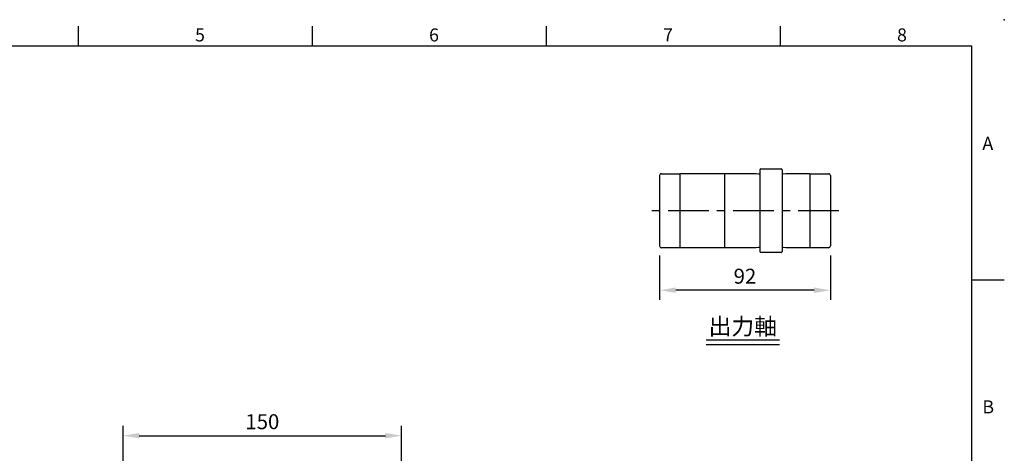
# Model space of a CAD drawing. Extents: x -24 to 1073, y -14 to 686.
# Drawn here: x 450 to 980, y 453 to 686 of the extents above; entities that cross this region are included whole.
import ezdxf
from ezdxf.enums import TextEntityAlignment as Align

# ---------------------------------------------------------------- set-up
doc = ezdxf.new("R2010")
doc.units = 0
doc.header["$LTSCALE"] = 17.5
doc.header["$MEASUREMENT"] = 0
doc.linetypes.add('CENTER', pattern=[2, 1.25, -0.25, 0.25, -0.25])
doc.layers.get('0').update_dxf_attribs({"linetype": 'CONTINUOUS'})
doc.layers.get('Defpoints').update_dxf_attribs({"linetype": 'CONTINUOUS'})
for name, color, linetype in [('CEN', 2, 'CENTER'), ('DIM', 3, 'CONTINUOUS'), ('MAIN', 7, 'CONTINUOUS'), ('TXT', 4, 'CONTINUOUS')]:
    doc.layers.add(name, color=color, linetype=linetype)
doc.styles.add('ATTDEF', font='txt')
doc.styles.get("Standard").update_dxf_attribs({"font": 'SIMPLEX.SHX'})
doc.dimstyles.new('L', dxfattribs={"dimscale": 3.5, "dimtxt": 2.3, "dimasz": 2.5, "dimexe": 1.5, "dimexo": 1.5, "dimgap": 1, "dimtad": 1, "dimdec": 3, "dimdsep": 46, "dimtxsty": 'Standard', "dimcen": 0, "dimclrd": 256, "dimclre": 256, "dimclrt": 256, "dimaunit": 1, "dimazin": 2, "dimtfac": 0.6, "dimtdec": 3, "dimtmove": 0, "dimatfit": 3, "dimfxl": 0, "dimtolj": 1, "dimarcsym": 0})

# ---------------------------------------------------------------- blocks, each defined once
blk = doc.blocks.new('*D7')
at = {"layer": 'Defpoints', "color": 0}
for p in [(794.34, 564.34), (886.34, 564.34), (794.34, 540.49)]:
    blk.add_point(p, dxfattribs=at)
at = {"layer": 'DIM', "lineweight": -2}
for p, q in [((794.34, 559.09), (794.34, 535.24)), ((886.34, 559.09), (886.34, 535.24)), ((877.59, 540.49), (803.09, 540.49))]:
    blk.add_line(p, q, dxfattribs=at)
at = {"layer": 'DIM'}
for points in [[(803.09, 541.95), (803.09, 539.03), (794.34, 540.49)], [(877.59, 541.95), (877.59, 539.03), (886.34, 540.49)]]:
    blk.add_solid(points, dxfattribs=at)
at = {"layer": 'DIM', "insert": (840.34, 548.02), "char_height": 8.05, "attachment_point": 5}
blk.add_mtext('\\A1;92', dxfattribs=at)
blk = doc.blocks.new('*D16')
at = {"layer": 'Defpoints', "color": 0}
for p in [(655.46, 462.23), (505.46, 382), (655.46, 336.5)]:
    blk.add_point(p, dxfattribs=at)
at = {"layer": 'DIM', "lineweight": -2}
for p, q in [((505.46, 387.25), (505.46, 467.48)), ((655.46, 391.66), (655.46, 467.48)), ((514.21, 462.23), (646.71, 462.23)), ((655.46, 341.75), (655.46, 366.76))]:
    blk.add_line(p, q, dxfattribs=at)
at = {"layer": 'DIM'}
for points in [[(514.21, 463.69), (514.21, 460.78), (505.46, 462.23)], [(646.71, 463.69), (646.71, 460.78), (655.46, 462.23)]]:
    blk.add_solid(points, dxfattribs=at)
at = {"layer": 'DIM', "insert": (580.46, 469.76), "char_height": 8.05, "attachment_point": 5}
blk.add_mtext('\\A1;150', dxfattribs=at)
blk = doc.blocks.new('GJA420')
at = {"color": 0}
for p, q in [((137.5, 195), (137.5, 192)), ((173.5, 195), (173.5, 192)), ((209.5, 195), (209.5, 192)), ((245.5, 195), (245.5, 192)), ((0, 192), (275, 192)), ((275, 0), (275, 192)), ((275, 156), (280, 156))]:
    blk.add_line(p, q, dxfattribs=at)
blk.add_point((280, 196), dxfattribs=at)
blk.add_point((280, 196), dxfattribs=at)
for s, p in [('5', (155.5, 192.66)), ('6', (191.5, 192.66)), ('7', (227.5, 192.66)), ('8', (263.5, 192.66)), ('A', (276.63, 176)), ('B', (276.63, 135.5))]:
    blk.add_text(s, height=2, dxfattribs=at).set_placement(p)
at = {"color": 4, "style": 'ATTDEF'}
blk.add_attdef('料號', text='', height=2.5, dxfattribs=at).set_placement((120.5, 3), align=Align.MIDDLE_LEFT)
for tag, p in [('比例', (200.5, 3)), ('版本', (236.5, 3))]:
    blk.add_attdef(tag, text='', height=2.5, dxfattribs=at).set_placement(p, align=Align.MIDDLE_CENTER)

msp = doc.modelspace()

# ---------------------------------------------------------------- linework, layer by layer
at = {"layer": 'CEN'}
msp.add_line((890.87981, 583.2351), (789.50574, 583.2351), dxfattribs=at)
at = {"layer": 'MAIN'}
for p, q in [((848.34055, 605.2351), (848.34055, 561.2351)), ((848.84055, 605.7351), (859.84055, 605.7351)), ((860.34055, 605.2351), (860.34055, 561.2351)), ((794.34055, 602.1351), (794.34055, 564.3351)), ((795.34055, 603.1351), (805.34055, 603.1351)), ((805.34055, 603.2351), (846.34055, 603.2351)), ((805.34055, 603.2351), (805.34055, 563.2351)), ((829.34055, 603.2351), (829.34055, 583.2351)), ((846.34055, 603.2351), (847.68386, 603.0351)), ((860.99724, 603.0351), (862.34055, 603.2351)), ((862.34055, 603.2351), (875.34055, 603.2351)), ((875.34055, 603.2351), (875.34055, 563.2351)), ((875.34055, 603.1351), (885.34055, 603.1351)), ((886.34055, 602.1351), (886.34055, 564.3351)), ((829.34055, 583.2351), (829.34055, 563.28973)), ((805.34055, 563.3351), (795.34055, 563.3351)), ((846.34055, 563.2351), (805.34055, 563.2351)), ((847.68386, 563.4351), (846.34055, 563.2351)), ((862.34055, 563.2351), (860.99724, 563.4351)), ((875.34055, 563.2351), (862.34055, 563.2351)), ((885.34055, 563.3351), (875.34055, 563.3351)), ((859.84055, 560.7351), (848.84055, 560.7351))]:
    msp.add_line(p, q, dxfattribs=at)
for centre, radius, start, end in [((848.84055, 605.2351), 0.5, 90, 180), ((859.84055, 605.2351), 0.5, 0, 90), ((795.34055, 602.1351), 1, 90, 180), ((847.80167, 603.82638), 0.8, 261.5316765, 312.3454129), ((860.87943, 603.82638), 0.8, 227.6545871, 278.4683235), ((885.34055, 602.1351), 1, 0, 90), ((795.34055, 564.3351), 1, 180, 270), ((847.80167, 562.64383), 0.8, 47.6545871, 98.4683235), ((860.87943, 562.64383), 0.8, 81.5316765, 132.3454129), ((885.34055, 564.3351), 1, 270, 0), ((848.84055, 561.2351), 0.5, 180, 270), ((859.84055, 561.2351), 0.5, 270, 0)]:
    msp.add_arc(centre, radius, start, end, dxfattribs=at)
at = {"layer": 'TXT'}
for p, q in [((858.88132, 513.57656), (819.44357, 513.57656)), ((858.88132, 511.10844), (819.44357, 511.10844))]:
    msp.add_line(p, q, dxfattribs=at)

# ---------------------------------------------------------------- block references
at = {"layer": 'DIM', "xscale": 3.5, "yscale": 3.5, "zscale": 3.5}
msp.add_blockref('GJA420', (0, 0), dxfattribs=at)

# ---------------------------------------------------------------- texts
at = {"layer": 'TXT', "insert": (839.16244, 516.57656), "char_height": 9, "width": 48.0937416, "attachment_point": 8}
msp.add_mtext('{\\fPMingLiU|b0|i0|c136|p18;出力軸}', dxfattribs=at)

# ---------------------------------------------------------------- dimensions: what is measured, and where the dimension line sits
at = {"layer": 'DIM'}
for base, p1, p2, picture, middle in [((794.34055, 540.49054), (886.34055, 564.3351), (794.34055, 564.3351), '*D7', (840.34055, 548.01554)), ((655.45869, 462.23363), (505.45869, 382), (655.45869, 336.5), '*D16', (580.45869, 469.75863))]:
    dim = msp.add_linear_dim(base=base, p1=p1, p2=p2, angle=180, dimstyle='L', dxfattribs=at)
    dim.commit()
    dim.dimension.update_dxf_attribs({"geometry": picture, "text_midpoint": middle})

doc.saveas('drawing.dxf')
